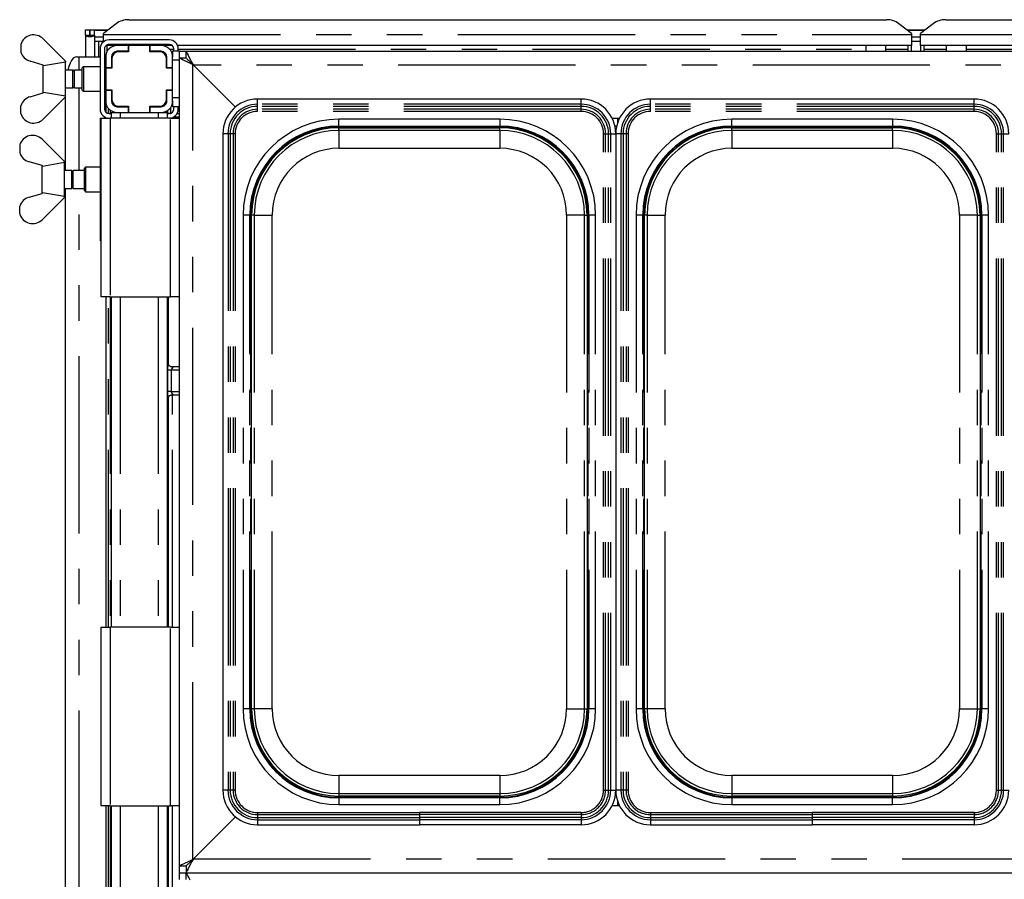
# Paper-space layout 'Layout1' of a CAD drawing. Extents: x 5 to 415, y 5 to 292.
# Drawn here: x 53 to 88, y 86 to 117 of the extents above; entities that cross this region are included whole.
import ezdxf

# ---------------------------------------------------------------- set-up
doc = ezdxf.new("R2010")
doc.units = 0
doc.linetypes.add('PHANTOM', pattern=[12.7, 6.35, -1.27, 1.27, -1.27, 1.27, -1.27])
doc.layers.add('SLD-0', color=179, linetype='CONTINUOUS')

psp = doc.layouts.get("Layout1")

# ---------------------------------------------------------------- linework, layer by layer
at = {"layer": 'SLD-0', "color": 179, "linetype": 'CONTINUOUS'}
for p, q in [((56.523, 116.802), (56.071, 116.456)), ((56.976, 116.946), (84.126, 116.946)), ((85.031, 116.456), (84.578, 116.802)), ((85.803, 116.802), (85.351, 116.456)), ((86.256, 116.946), (113.406, 116.946)), ((55.423, 116.581), (55.583, 116.581)), ((55.423, 116.389), (55.423, 116.581)), ((55.583, 116.389), (55.583, 116.581)), ((55.591, 116.581), (55.751, 116.581)), ((55.591, 116.389), (55.591, 116.581)), ((55.751, 116.581), (56.235, 116.581)), ((55.751, 116.389), (55.751, 116.581)), ((56.071, 116.421), (56.071, 116.456)), ((84.867, 116.581), (85.515, 116.581)), ((85.031, 116.456), (85.031, 116.421)), ((85.351, 116.421), (85.351, 116.456)), ((53.91, 116.261), (54.71, 115.461)), ((55.423, 116.389), (55.583, 116.389)), ((55.423, 116.389), (55.423, 115.621)), ((55.583, 116.389), (55.591, 116.389)), ((55.591, 116.389), (55.751, 116.389)), ((55.751, 116.389), (55.751, 116.375)), ((55.751, 116.375), (55.751, 116.333)), ((55.751, 116.333), (56.071, 116.333)), ((55.751, 116.333), (55.751, 116.178)), ((55.751, 116.178), (56.071, 116.178)), ((55.751, 116.178), (55.751, 115.621)), ((55.994, 116.178), (56.045, 116.128)), ((56.071, 116.151), (56.071, 116.421)), ((58.431, 116.221), (56.271, 116.221)), ((85.031, 116.421), (85.031, 116.027)), ((85.031, 116.333), (85.351, 116.333)), ((85.031, 116.178), (85.351, 116.178)), ((85.351, 116.027), (85.351, 116.421)), ((53.11, 116.057), (53.11, 115.787)), ((55.951, 115.901), (55.951, 113.741)), ((56.111, 115.901), (56.111, 113.741)), ((58.53, 116.027), (56.171, 116.027)), ((56.191, 116.027), (56.191, 115.783)), ((58.431, 116.061), (56.271, 116.061)), ((56.951, 116.021), (56.567, 116.021)), ((56.951, 115.813), (56.567, 115.813)), ((56.967, 115.797), (56.615, 115.797)), ((56.951, 116.021), (56.951, 115.813)), ((56.967, 116.021), (56.951, 116.021)), ((56.951, 115.813), (56.967, 115.813)), ((56.967, 116.021), (56.967, 115.797)), ((57.735, 116.021), (56.967, 116.021)), ((56.991, 116.027), (56.991, 116.021)), ((57.711, 116.021), (57.711, 116.027)), ((57.735, 115.797), (57.735, 116.021)), ((57.751, 116.021), (57.735, 116.021)), ((57.735, 115.813), (57.751, 115.813)), ((58.087, 115.797), (57.735, 115.797)), ((58.135, 116.021), (57.751, 116.021)), ((57.751, 115.813), (57.751, 116.021)), ((58.135, 115.813), (57.751, 115.813)), ((58.791, 115.821), (58.551, 115.821)), ((58.551, 115.821), (58.551, 115.605)), ((58.591, 115.821), (58.591, 115.901)), ((85.031, 116.027), (58.725, 116.027)), ((58.751, 115.821), (58.751, 115.901)), ((58.791, 115.581), (58.791, 115.821)), ((58.791, 115.821), (59.031, 115.821)), ((59.031, 115.821), (59.036, 115.812)), ((59.031, 115.821), (111.351, 115.821)), ((59.031, 115.581), (59.031, 115.821)), ((59.036, 115.812), (59.051, 115.783)), ((59.051, 115.783), (59.075, 115.736)), ((59.075, 115.736), (59.108, 115.674)), ((83.391, 116.027), (83.391, 115.821)), ((84.111, 115.821), (84.111, 116.027)), ((84.911, 115.821), (84.911, 116.027)), ((85.031, 115.821), (85.031, 116.027)), ((111.656, 116.027), (85.351, 116.027)), ((85.351, 116.027), (85.351, 115.821)), ((85.471, 116.027), (85.471, 115.821)), ((86.271, 116.027), (86.271, 115.821)), ((86.991, 115.821), (86.991, 116.027)), ((53.91, 115.321), (53.446, 115.458)), ((53.928, 115.303), (54.71, 115.436)), ((54.711, 115.461), (54.71, 115.461)), ((54.71, 115.461), (54.71, 115.436)), ((54.711, 114.181), (54.711, 115.461)), ((54.877, 115.392), (54.828, 115.27)), ((54.932, 115.49), (54.877, 115.392)), ((54.992, 115.563), (54.932, 115.49)), ((55.054, 115.606), (54.992, 115.563)), ((55.118, 115.621), (55.054, 115.606)), ((55.118, 115.621), (55.196, 115.621)), ((55.196, 115.621), (55.951, 115.621)), ((56.111, 115.621), (56.151, 115.621)), ((56.151, 115.605), (56.151, 115.221)), ((56.359, 115.605), (56.359, 115.221)), ((56.375, 115.557), (56.375, 115.205)), ((58.327, 115.205), (58.327, 115.557)), ((58.343, 115.221), (58.343, 115.605)), ((58.551, 115.221), (58.551, 115.605)), ((58.791, 115.581), (58.8, 115.577)), ((58.791, 86.621), (58.791, 115.581)), ((58.791, 115.581), (59.031, 115.581)), ((58.8, 115.577), (58.827, 115.563)), ((58.827, 115.563), (58.872, 115.541)), ((58.872, 115.541), (58.931, 115.511)), ((58.931, 115.511), (59.004, 115.475)), ((59.004, 115.475), (59.087, 115.433)), ((59.031, 115.581), (59.034, 115.578)), ((59.034, 115.578), (59.045, 115.567)), ((59.045, 115.567), (59.063, 115.549)), ((59.063, 115.549), (59.087, 115.525)), ((59.087, 115.525), (59.117, 115.496)), ((59.087, 115.433), (59.177, 115.388)), ((59.108, 115.674), (59.148, 115.597)), ((59.117, 115.496), (59.151, 115.461)), ((59.148, 115.597), (59.194, 115.51)), ((59.151, 115.461), (59.189, 115.423)), ((59.177, 115.388), (59.271, 115.341)), ((59.189, 115.423), (59.229, 115.383)), ((59.194, 115.51), (59.243, 115.416)), ((59.229, 115.383), (59.271, 115.341)), ((59.243, 115.416), (59.295, 115.317)), ((53.91, 115.321), (53.928, 115.303)), ((53.911, 114.322), (53.911, 115.32)), ((54.977, 115.141), (54.711, 115.141)), ((54.828, 115.27), (54.79, 115.141)), ((55.031, 115.087), (54.977, 115.141)), ((54.977, 114.501), (54.977, 115.141)), ((55.311, 115.141), (55.031, 115.141)), ((55.031, 114.501), (55.031, 115.141)), ((55.351, 115.261), (55.311, 115.221)), ((55.311, 114.421), (55.311, 115.221)), ((55.951, 115.261), (55.351, 115.261)), ((55.351, 115.261), (55.351, 114.381)), ((56.151, 115.087), (56.111, 115.127)), ((56.359, 115.221), (56.151, 115.221)), ((56.151, 115.221), (56.151, 115.205)), ((56.375, 115.205), (56.151, 115.205)), ((56.151, 115.205), (56.151, 114.437)), ((56.359, 115.205), (56.359, 115.221)), ((58.551, 115.205), (58.327, 115.205)), ((58.551, 115.221), (58.343, 115.221)), ((58.343, 115.221), (58.343, 115.205)), ((58.551, 115.205), (58.551, 115.221)), ((58.551, 114.437), (58.551, 115.205)), ((59.271, 115.341), (60.798, 113.814)), ((60.798, 113.814), (59.295, 115.317)), ((53.446, 114.184), (53.91, 114.321)), ((53.928, 114.339), (53.91, 114.321)), ((54.71, 114.206), (53.928, 114.339)), ((54.711, 114.501), (54.977, 114.501)), ((54.977, 114.501), (55.031, 114.555)), ((55.031, 114.501), (55.311, 114.501)), ((55.311, 114.421), (55.351, 114.381)), ((55.351, 114.381), (55.951, 114.381)), ((56.111, 114.515), (56.151, 114.555)), ((56.151, 114.437), (56.375, 114.437)), ((56.151, 114.437), (56.151, 114.421)), ((56.151, 114.421), (56.359, 114.421)), ((56.151, 114.421), (56.151, 114.037)), ((56.359, 114.421), (56.359, 114.437)), ((56.359, 114.421), (56.359, 114.037)), ((56.375, 114.437), (56.375, 114.085)), ((58.327, 114.437), (58.551, 114.437)), ((58.327, 114.085), (58.327, 114.437)), ((58.343, 114.437), (58.343, 114.421)), ((58.343, 114.421), (58.551, 114.421)), ((58.343, 114.037), (58.343, 114.421)), ((58.551, 114.421), (58.551, 114.437)), ((58.551, 114.037), (58.551, 114.421)), ((54.71, 114.181), (53.91, 113.381)), ((54.708, 111.541), (54.708, 114.179)), ((54.71, 114.181), (54.71, 114.206)), ((54.71, 114.181), (54.711, 114.181)), ((56.151, 114.037), (56.151, 113.635)), ((56.38, 114.034), (56.359, 114.036)), ((58.551, 114.04), (58.551, 113.821)), ((73.189, 114.101), (61.592, 114.101)), ((87.269, 114.101), (75.672, 114.101)), ((53.11, 113.586), (53.11, 113.856)), ((56.351, 113.621), (56.351, 113.421)), ((56.351, 113.621), (56.567, 113.621)), ((56.567, 113.829), (56.951, 113.829)), ((56.567, 113.621), (56.951, 113.621)), ((56.615, 113.845), (56.967, 113.845)), ((56.951, 113.829), (56.951, 113.621)), ((56.967, 113.829), (56.951, 113.829)), ((56.951, 113.621), (56.967, 113.621)), ((56.967, 113.845), (56.967, 113.621)), ((56.967, 113.621), (57.735, 113.621)), ((57.735, 113.621), (57.735, 113.845)), ((57.735, 113.845), (58.087, 113.845)), ((57.751, 113.829), (57.735, 113.829)), ((57.735, 113.621), (57.751, 113.621)), ((57.751, 113.621), (57.751, 113.829)), ((57.751, 113.829), (58.135, 113.829)), ((57.751, 113.621), (58.135, 113.621)), ((58.129, 113.621), (58.351, 113.621)), ((58.351, 113.621), (58.351, 113.421)), ((58.791, 113.821), (58.551, 113.821)), ((58.591, 113.741), (58.591, 113.821)), ((58.751, 113.741), (58.751, 113.821)), ((55.951, 113.421), (55.951, 109.021)), ((55.951, 113.421), (55.991, 113.421)), ((55.991, 107.021), (55.991, 113.421)), ((55.991, 113.421), (56.311, 113.421)), ((56.151, 113.445), (56.151, 113.421)), ((56.271, 113.581), (56.351, 113.581)), ((58.471, 113.421), (56.311, 113.421)), ((58.351, 113.581), (58.431, 113.581)), ((58.471, 113.421), (58.791, 113.421)), ((58.603, 113.471), (58.791, 113.471)), ((74.297, 113.421), (74.565, 113.421)), ((64.511, 113.071), (70.271, 113.071)), ((74.462, 113.137), (74.399, 113.137)), ((78.591, 113.071), (84.351, 113.071)), ((53.87, 112.661), (54.67, 111.861)), ((60.351, 112.86), (60.351, 89.343)), ((74.431, 112.86), (74.431, 89.343)), ((53.07, 112.457), (53.07, 112.187)), ((53.87, 111.721), (53.406, 111.858)), ((54.671, 111.861), (54.67, 111.861)), ((54.67, 111.861), (54.67, 111.836)), ((54.671, 110.581), (54.671, 111.861)), ((53.87, 111.721), (53.888, 111.703)), ((53.871, 110.722), (53.871, 111.72)), ((53.888, 111.703), (54.67, 111.836)), ((54.937, 111.541), (54.671, 111.541)), ((54.991, 111.487), (54.937, 111.541)), ((54.937, 110.901), (54.937, 111.541)), ((55.391, 111.541), (54.991, 111.541)), ((54.991, 110.901), (54.991, 111.541)), ((55.431, 111.661), (55.391, 111.621)), ((55.391, 111.069), (55.391, 111.621)), ((55.951, 111.661), (55.431, 111.661)), ((55.431, 111.661), (55.431, 111.053)), ((54.671, 110.901), (54.937, 110.901)), ((54.708, 73.141), (54.708, 110.901)), ((54.937, 110.901), (54.991, 110.955)), ((54.991, 110.901), (55.391, 110.901)), ((55.391, 110.821), (55.391, 111.069)), ((55.391, 110.821), (55.431, 110.781)), ((55.431, 111.053), (55.431, 110.781)), ((53.406, 110.584), (53.87, 110.721)), ((53.888, 110.739), (53.87, 110.721)), ((54.67, 110.581), (53.87, 109.781)), ((54.67, 110.606), (53.888, 110.739)), ((54.67, 110.581), (54.67, 110.606)), ((54.67, 110.581), (54.671, 110.581)), ((55.431, 110.781), (55.951, 110.781)), ((53.07, 109.986), (53.07, 110.256)), ((61.381, 92.261), (61.381, 109.941)), ((73.401, 109.941), (73.401, 92.261)), ((75.461, 92.261), (75.461, 109.941)), ((87.481, 109.941), (87.481, 92.261)), ((55.991, 109.021), (55.951, 109.021)), ((56.311, 107.021), (55.991, 107.021)), ((56.151, 107.021), (56.151, 95.181)), ((56.311, 107.021), (58.471, 107.021)), ((56.351, 107.021), (56.351, 95.181)), ((58.351, 107.021), (58.351, 95.181)), ((58.397, 104.638), (58.397, 107.021)), ((58.791, 107.021), (58.471, 107.021)), ((58.791, 104.507), (58.522, 104.507)), ((58.523, 103.503), (58.791, 103.503)), ((58.397, 95.181), (58.397, 103.371)), ((55.991, 88.781), (55.991, 95.181)), ((55.991, 95.181), (56.311, 95.181)), ((58.471, 95.181), (56.311, 95.181)), ((58.471, 95.181), (58.791, 95.181)), ((70.271, 89.131), (64.511, 89.131)), ((84.351, 89.131), (78.591, 89.131)), ((56.311, 88.781), (55.991, 88.781)), ((56.151, 88.781), (56.151, 83.981)), ((56.311, 88.781), (58.471, 88.781)), ((56.351, 88.781), (56.351, 83.981)), ((58.351, 88.781), (58.351, 83.981)), ((58.397, 83.981), (58.397, 88.781)), ((58.791, 88.781), (58.471, 88.781)), ((74.565, 88.781), (74.297, 88.781)), ((60.798, 88.389), (59.271, 86.861)), ((59.295, 86.885), (60.798, 88.389)), ((61.592, 88.101), (67.391, 88.101)), ((73.189, 88.101), (67.391, 88.101)), ((75.672, 88.101), (81.471, 88.101)), ((87.269, 88.101), (81.471, 88.101)), ((59.177, 86.814), (59.087, 86.769)), ((59.271, 86.861), (59.177, 86.814)), ((59.224, 86.814), (59.179, 86.769)), ((59.271, 86.861), (59.224, 86.814)), ((59.295, 86.885), (59.243, 86.787)), ((58.8, 86.626), (58.791, 86.621)), ((59.031, 86.621), (58.791, 86.621)), ((58.791, 86.381), (58.791, 86.621)), ((58.827, 86.64), (58.8, 86.626)), ((58.872, 86.662), (58.827, 86.64)), ((58.931, 86.692), (58.872, 86.662)), ((59.004, 86.728), (58.931, 86.692)), ((59.087, 86.769), (59.004, 86.728)), ((59.035, 86.626), (59.031, 86.621)), ((59.031, 86.621), (59.031, 86.381)), ((59.049, 86.64), (59.035, 86.626)), ((59.071, 86.662), (59.049, 86.64)), ((59.075, 86.466), (59.051, 86.42)), ((59.101, 86.692), (59.071, 86.662)), ((59.108, 86.529), (59.075, 86.466)), ((59.137, 86.728), (59.101, 86.692)), ((59.148, 86.605), (59.108, 86.529)), ((59.179, 86.769), (59.137, 86.728)), ((59.194, 86.692), (59.148, 86.605)), ((59.243, 86.787), (59.194, 86.692)), ((58.791, 86.141), (58.791, 86.381)), ((58.791, 86.381), (59.031, 86.381)), ((59.036, 86.391), (59.031, 86.381)), ((59.031, 86.381), (59.035, 86.374)), ((59.031, 86.381), (111.351, 86.381)), ((59.031, 86.141), (59.031, 86.381)), ((59.035, 86.374), (59.047, 86.351)), ((59.051, 86.42), (59.036, 86.391)), ((59.047, 86.351), (59.066, 86.314)), ((59.066, 86.314), (59.093, 86.263)), ((59.093, 86.263), (59.125, 86.201)), ((59.125, 86.201), (59.163, 86.129))]:
    psp.add_line(p, q, dxfattribs=at)
at = {"layer": 'SLD-0', "color": 8, "linetype": 'PHANTOM'}
for p, q in [((55.751, 116.57), (56.221, 116.57)), ((84.881, 116.57), (85.501, 116.57)), ((55.911, 115.621), (55.911, 116.178)), ((56.071, 116.421), (85.031, 116.421)), ((85.351, 116.421), (114.311, 116.421)), ((56.191, 115.895), (56.268, 115.895)), ((58.434, 115.895), (58.591, 115.895)), ((58.751, 115.895), (83.391, 115.895)), ((84.111, 115.895), (84.911, 115.895)), ((85.471, 115.895), (86.271, 115.895)), ((86.991, 115.895), (111.631, 115.895)), ((55.196, 115.141), (55.196, 115.621)), ((58.791, 115.501), (58.551, 115.501)), ((59.271, 86.861), (59.271, 115.341)), ((111.087, 115.317), (59.295, 115.317)), ((55.196, 111.541), (55.196, 114.501)), ((58.791, 114.141), (58.551, 114.141)), ((61.592, 113.917), (61.592, 114.101)), ((73.189, 113.917), (73.189, 114.101)), ((75.672, 113.917), (75.672, 114.101)), ((87.269, 113.917), (87.269, 114.101)), ((56.165, 113.928), (56.151, 113.928)), ((56.253, 113.582), (56.253, 113.765)), ((56.309, 113.711), (56.309, 113.581)), ((56.445, 113.915), (56.395, 113.921)), ((56.671, 113.621), (56.671, 113.421)), ((56.738, 113.829), (56.738, 113.845)), ((58.031, 113.621), (58.031, 113.421)), ((58.072, 113.829), (58.072, 113.845)), ((58.129, 113.849), (58.129, 113.829)), ((58.312, 113.928), (58.268, 113.928)), ((58.317, 113.621), (58.317, 113.663)), ((58.381, 113.591), (58.381, 113.702)), ((58.477, 113.801), (58.477, 113.591)), ((58.551, 113.92), (58.534, 113.92)), ((61.592, 113.842), (61.592, 113.917)), ((73.189, 113.917), (61.592, 113.917)), ((61.592, 113.735), (61.592, 113.842)), ((73.189, 113.842), (61.592, 113.842)), ((61.592, 113.66), (61.592, 113.735)), ((73.189, 113.735), (61.592, 113.735)), ((73.189, 113.66), (61.592, 113.66)), ((73.189, 113.842), (73.189, 113.917)), ((73.189, 113.735), (73.189, 113.842)), ((73.189, 113.66), (73.189, 113.735)), ((75.672, 113.842), (75.672, 113.917)), ((87.269, 113.917), (75.672, 113.917)), ((75.672, 113.735), (75.672, 113.842)), ((87.269, 113.842), (75.672, 113.842)), ((75.672, 113.66), (75.672, 113.735)), ((87.269, 113.735), (75.672, 113.735)), ((87.269, 113.66), (75.672, 113.66)), ((87.269, 113.842), (87.269, 113.917)), ((87.269, 113.735), (87.269, 113.842)), ((87.269, 113.66), (87.269, 113.735)), ((56.253, 113.421), (56.253, 113.422)), ((56.311, 113.421), (56.311, 107.021)), ((58.382, 113.581), (58.381, 113.591)), ((58.477, 113.591), (58.381, 113.591)), ((58.471, 107.021), (58.471, 113.421)), ((58.477, 113.591), (58.487, 113.591)), ((58.713, 113.591), (58.791, 113.591)), ((70.271, 113.377), (64.511, 113.377)), ((64.511, 113.137), (64.511, 113.377)), ((70.271, 113.377), (70.271, 113.137)), ((74.498, 113.263), (74.498, 113.421)), ((84.351, 113.377), (78.591, 113.377)), ((78.591, 113.137), (78.591, 113.377)), ((84.351, 113.377), (84.351, 113.137)), ((64.511, 113.137), (70.271, 113.137)), ((64.511, 113.11), (64.511, 113.137)), ((70.271, 113.11), (64.511, 113.11)), ((64.511, 113.071), (64.511, 113.11)), ((64.511, 112.978), (64.511, 113.071)), ((70.271, 112.978), (64.511, 112.978)), ((64.511, 112.978), (64.511, 112.338)), ((70.271, 113.11), (70.271, 113.137)), ((70.271, 113.071), (70.271, 113.11)), ((70.271, 112.978), (70.271, 113.071)), ((70.271, 112.978), (70.271, 112.338)), ((78.591, 113.137), (84.351, 113.137)), ((78.591, 113.11), (78.591, 113.137)), ((84.351, 113.11), (78.591, 113.11)), ((78.591, 113.071), (78.591, 113.11)), ((78.591, 112.978), (78.591, 113.071)), ((84.351, 112.978), (78.591, 112.978)), ((78.591, 112.978), (78.591, 112.338)), ((84.351, 113.11), (84.351, 113.137)), ((84.351, 113.071), (84.351, 113.11)), ((84.351, 112.978), (84.351, 113.071)), ((84.351, 112.978), (84.351, 112.338)), ((60.535, 112.86), (60.351, 112.86)), ((60.535, 112.86), (60.535, 89.343)), ((60.61, 112.86), (60.535, 112.86)), ((60.717, 112.86), (60.61, 112.86)), ((60.61, 112.86), (60.61, 89.343)), ((60.792, 112.86), (60.717, 112.86)), ((60.717, 112.86), (60.717, 89.343)), ((60.792, 112.86), (60.792, 89.343)), ((73.989, 89.343), (73.989, 112.86)), ((73.989, 112.86), (74.064, 112.86)), ((74.064, 89.343), (74.064, 112.86)), ((74.064, 112.86), (74.172, 112.86)), ((74.172, 89.343), (74.172, 112.86)), ((74.172, 112.86), (74.247, 112.86)), ((74.247, 89.343), (74.247, 112.86)), ((74.247, 112.86), (74.431, 112.86)), ((74.615, 112.86), (74.431, 112.86)), ((74.69, 112.86), (74.615, 112.86)), ((74.615, 112.86), (74.615, 89.343)), ((74.797, 112.86), (74.69, 112.86)), ((74.69, 112.86), (74.69, 89.343)), ((74.872, 112.86), (74.797, 112.86)), ((74.797, 112.86), (74.797, 89.343)), ((74.872, 112.86), (74.872, 89.343)), ((88.069, 89.343), (88.069, 112.86)), ((88.069, 112.86), (88.144, 112.86)), ((88.144, 89.343), (88.144, 112.86)), ((88.144, 112.86), (88.252, 112.86)), ((88.252, 89.343), (88.252, 112.86)), ((88.252, 112.86), (88.327, 112.86)), ((88.327, 89.343), (88.327, 112.86)), ((88.327, 112.86), (88.511, 112.86)), ((64.511, 112.338), (70.271, 112.338)), ((78.591, 112.338), (84.351, 112.338)), ((55.196, 73.141), (55.196, 110.901)), ((61.075, 109.941), (61.075, 92.261)), ((61.315, 109.941), (61.075, 109.941)), ((61.315, 92.261), (61.315, 109.941)), ((61.342, 109.941), (61.315, 109.941)), ((61.342, 109.941), (61.342, 92.261)), ((61.342, 109.941), (61.381, 109.941)), ((61.474, 109.941), (61.381, 109.941)), ((61.474, 109.941), (61.474, 92.261)), ((61.474, 109.941), (62.114, 109.941)), ((62.114, 92.261), (62.114, 109.941)), ((73.307, 109.941), (72.667, 109.941)), ((72.667, 109.941), (72.667, 92.261)), ((73.307, 109.941), (73.401, 109.941)), ((73.307, 92.261), (73.307, 109.941)), ((73.401, 109.941), (73.44, 109.941)), ((73.44, 109.941), (73.467, 109.941)), ((73.44, 92.261), (73.44, 109.941)), ((73.707, 109.941), (73.467, 109.941)), ((73.467, 109.941), (73.467, 92.261)), ((73.707, 92.261), (73.707, 109.941)), ((75.155, 109.941), (75.155, 92.261)), ((75.395, 109.941), (75.155, 109.941)), ((75.395, 92.261), (75.395, 109.941)), ((75.422, 109.941), (75.395, 109.941)), ((75.422, 109.941), (75.422, 92.261)), ((75.422, 109.941), (75.461, 109.941)), ((75.554, 109.941), (75.461, 109.941)), ((75.554, 109.941), (75.554, 92.261)), ((75.554, 109.941), (76.194, 109.941)), ((76.194, 92.261), (76.194, 109.941)), ((87.387, 109.941), (86.747, 109.941)), ((86.747, 109.941), (86.747, 92.261)), ((87.387, 109.941), (87.481, 109.941)), ((87.387, 92.261), (87.387, 109.941)), ((87.481, 109.941), (87.52, 109.941)), ((87.52, 109.941), (87.547, 109.941)), ((87.52, 92.261), (87.52, 109.941)), ((87.787, 109.941), (87.547, 109.941)), ((87.547, 109.941), (87.547, 92.261)), ((87.787, 92.261), (87.787, 109.941)), ((56.253, 95.181), (56.253, 107.021)), ((56.309, 107.021), (56.309, 95.181)), ((56.671, 107.021), (56.671, 95.181)), ((58.031, 107.021), (58.031, 95.181)), ((58.377, 103.623), (58.377, 104.387)), ((58.496, 104.387), (58.377, 104.387)), ((58.496, 104.387), (58.496, 103.623)), ((58.791, 104.387), (58.496, 104.387)), ((58.496, 103.623), (58.377, 103.623)), ((58.496, 103.623), (58.791, 103.623)), ((58.551, 95.181), (58.551, 103.503)), ((56.311, 95.181), (56.311, 88.781)), ((58.471, 88.781), (58.471, 95.181)), ((61.315, 92.261), (61.075, 92.261)), ((61.342, 92.261), (61.315, 92.261)), ((61.342, 92.261), (61.381, 92.261)), ((61.474, 92.261), (61.381, 92.261)), ((62.114, 92.261), (61.474, 92.261)), ((72.667, 92.261), (73.307, 92.261)), ((73.307, 92.261), (73.401, 92.261)), ((73.401, 92.261), (73.44, 92.261)), ((73.44, 92.261), (73.467, 92.261)), ((73.707, 92.261), (73.467, 92.261)), ((75.395, 92.261), (75.155, 92.261)), ((75.422, 92.261), (75.395, 92.261)), ((75.422, 92.261), (75.461, 92.261)), ((75.554, 92.261), (75.461, 92.261)), ((76.194, 92.261), (75.554, 92.261)), ((86.747, 92.261), (87.387, 92.261)), ((87.387, 92.261), (87.481, 92.261)), ((87.481, 92.261), (87.52, 92.261)), ((87.52, 92.261), (87.547, 92.261)), ((87.787, 92.261), (87.547, 92.261)), ((64.511, 89.865), (64.511, 89.225)), ((70.271, 89.865), (64.511, 89.865)), ((70.271, 89.865), (70.271, 89.225)), ((78.591, 89.865), (78.591, 89.225)), ((84.351, 89.865), (78.591, 89.865)), ((84.351, 89.865), (84.351, 89.225)), ((60.535, 89.343), (60.351, 89.343)), ((60.61, 89.343), (60.535, 89.343)), ((60.717, 89.343), (60.61, 89.343)), ((60.792, 89.343), (60.717, 89.343)), ((73.989, 89.343), (74.064, 89.343)), ((74.064, 89.343), (74.172, 89.343)), ((74.172, 89.343), (74.247, 89.343)), ((74.247, 89.343), (74.431, 89.343)), ((74.615, 89.343), (74.431, 89.343)), ((74.69, 89.343), (74.615, 89.343)), ((74.797, 89.343), (74.69, 89.343)), ((74.872, 89.343), (74.797, 89.343)), ((88.069, 89.343), (88.144, 89.343)), ((88.144, 89.343), (88.252, 89.343)), ((88.252, 89.343), (88.327, 89.343)), ((88.327, 89.343), (88.511, 89.343)), ((64.511, 89.225), (64.511, 89.131)), ((64.511, 89.225), (70.271, 89.225)), ((64.511, 89.093), (64.511, 89.131)), ((64.511, 89.093), (64.511, 89.065)), ((64.511, 89.093), (70.271, 89.093)), ((64.511, 89.065), (64.511, 88.825)), ((70.271, 89.065), (64.511, 89.065)), ((70.271, 89.225), (70.271, 89.131)), ((70.271, 89.093), (70.271, 89.131)), ((70.271, 89.093), (70.271, 89.065)), ((70.271, 88.825), (70.271, 89.065)), ((74.498, 88.781), (74.498, 88.939)), ((78.591, 89.225), (78.591, 89.131)), ((78.591, 89.225), (84.351, 89.225)), ((78.591, 89.093), (78.591, 89.131)), ((78.591, 89.093), (78.591, 89.065)), ((78.591, 89.093), (84.351, 89.093)), ((78.591, 89.065), (78.591, 88.825)), ((84.351, 89.065), (78.591, 89.065)), ((84.351, 89.225), (84.351, 89.131)), ((84.351, 89.093), (84.351, 89.131)), ((84.351, 89.093), (84.351, 89.065)), ((84.351, 88.825), (84.351, 89.065)), ((56.253, 83.981), (56.253, 88.781)), ((56.309, 88.781), (56.309, 83.981)), ((56.671, 88.781), (56.671, 83.981)), ((58.031, 88.781), (58.031, 83.981)), ((58.551, 83.981), (58.551, 88.781)), ((64.511, 88.825), (70.271, 88.825)), ((78.591, 88.825), (84.351, 88.825)), ((61.592, 88.543), (67.391, 88.543)), ((61.592, 88.543), (61.592, 88.468)), ((61.592, 88.468), (67.391, 88.468)), ((61.592, 88.468), (61.592, 88.36)), ((61.592, 88.36), (67.391, 88.36)), ((61.592, 88.36), (61.592, 88.285)), ((61.592, 88.285), (67.391, 88.285)), ((61.592, 88.285), (61.592, 88.101)), ((73.189, 88.543), (67.391, 88.543)), ((73.189, 88.468), (67.391, 88.468)), ((67.391, 88.468), (67.391, 88.36)), ((73.189, 88.36), (67.391, 88.36)), ((73.189, 88.285), (67.391, 88.285)), ((67.391, 88.285), (67.391, 88.101)), ((73.189, 88.543), (73.189, 88.468)), ((73.189, 88.468), (73.189, 88.36)), ((73.189, 88.36), (73.189, 88.285)), ((73.189, 88.285), (73.189, 88.101)), ((75.672, 88.543), (81.471, 88.543)), ((75.672, 88.543), (75.672, 88.468)), ((75.672, 88.468), (81.471, 88.468)), ((75.672, 88.468), (75.672, 88.36)), ((75.672, 88.36), (81.471, 88.36)), ((75.672, 88.36), (75.672, 88.285)), ((75.672, 88.285), (81.471, 88.285)), ((75.672, 88.285), (75.672, 88.101)), ((87.269, 88.543), (81.471, 88.543)), ((87.269, 88.468), (81.471, 88.468)), ((81.471, 88.468), (81.471, 88.36)), ((87.269, 88.36), (81.471, 88.36)), ((87.269, 88.285), (81.471, 88.285)), ((81.471, 88.285), (81.471, 88.101)), ((87.269, 88.543), (87.269, 88.468)), ((87.269, 88.468), (87.269, 88.36)), ((87.269, 88.36), (87.269, 88.285)), ((87.269, 88.285), (87.269, 88.101)), ((59.295, 86.885), (111.087, 86.885))]:
    psp.add_line(p, q, dxfattribs=at)
at = {"layer": 'SLD-0', "color": 179, "linetype": 'CONTINUOUS'}
for centre, radius, start, end in [((56.964, 116.197), 0.749, 89.1259, 126.0831), ((84.137, 116.197), 0.749, 53.9168, 90.8741), ((86.244, 116.197), 0.749, 89.1259, 126.0832), ((53.571, 115.922), 0.48, 45, 163.65), ((56.271, 115.901), 0.32, 90, 180), ((58.431, 115.901), 0.32, 0, 90), ((53.571, 115.922), 0.48, 196.35, 255), ((56.271, 115.901), 0.16, 89.9999, 180), ((56.567, 115.605), 0.416, 90, 180), ((56.567, 115.605), 0.208, 90.0002, 180), ((56.615, 115.557), 0.24, 90, 180), ((58.087, 115.557), 0.24, 0, 90), ((58.135, 115.605), 0.416, 0, 90), ((58.135, 115.605), 0.208, 0, 90), ((58.431, 115.901), 0.16, 0, 90), ((53.571, 113.721), 0.48, 105, 163.65), ((56.567, 114.037), 0.416, 180, 270), ((56.567, 114.037), 0.208, 180, 270), ((56.615, 114.085), 0.24, 180, 270.0001), ((58.087, 114.085), 0.24, 270, 0), ((58.135, 114.037), 0.416, 270, 0), ((58.135, 114.037), 0.208, 269.9999, 0), ((61.592, 112.86), 1.242, 90, 180), ((73.189, 112.86), 1.242, 0, 90), ((75.672, 112.86), 1.242, 90, 180), ((87.269, 112.86), 1.242, 360, 90), ((56.271, 113.741), 0.32, 180, 270), ((56.271, 113.741), 0.16, 180, 270), ((58.431, 113.741), 0.32, 270, 0), ((58.431, 113.741), 0.16, 270, 0), ((53.571, 113.721), 0.48, 196.35, 315), ((64.511, 109.941), 3.196, 90, 180), ((64.511, 109.941), 3.13, 90, 180), ((70.271, 109.941), 3.196, 0, 90), ((70.271, 109.941), 3.13, 0, 90), ((78.591, 109.941), 3.196, 90, 180), ((78.591, 109.941), 3.13, 90, 180), ((84.351, 109.941), 3.196, 0, 90), ((84.351, 109.941), 3.13, 0, 90), ((53.531, 112.322), 0.48, 45, 163.65), ((53.531, 112.322), 0.48, 196.35, 255.0001), ((53.531, 110.121), 0.48, 105, 163.65), ((53.531, 110.121), 0.48, 196.35, 314.9999), ((64.511, 92.261), 3.196, 180, 270), ((64.511, 92.261), 3.13, 180, 270), ((70.271, 92.261), 3.196, 270, 0), ((70.271, 92.261), 3.13, 270, 0), ((78.591, 92.261), 3.196, 180, 270), ((78.591, 92.261), 3.13, 180, 270), ((84.351, 92.261), 3.196, 270, 0), ((84.351, 92.261), 3.13, 270, 0), ((61.592, 89.343), 1.242, 180, 270), ((73.189, 89.343), 1.242, 270, 0), ((75.672, 89.343), 1.242, 180, 270), ((87.269, 89.343), 1.242, 270, 0)]:
    psp.add_arc(centre, radius, start, end, dxfattribs=at)
at = {"layer": 'SLD-0', "color": 8, "linetype": 'PHANTOM'}
for centre, radius, start, end in [((61.592, 112.86), 1.058, 90, 180), ((61.592, 112.86), 0.982, 90, 180), ((61.592, 112.86), 0.875, 90, 180), ((61.592, 112.86), 0.8, 90, 180), ((73.189, 112.86), 1.058, 0, 90), ((73.189, 112.86), 0.982, 360, 90), ((73.189, 112.86), 0.875, 360, 90), ((73.189, 112.86), 0.8, 0, 90), ((75.672, 112.86), 1.058, 90, 180), ((75.672, 112.86), 0.982, 90, 180), ((75.672, 112.86), 0.875, 90, 180), ((75.672, 112.86), 0.8, 90, 180), ((87.269, 112.86), 1.058, 360, 90), ((87.269, 112.86), 0.982, 0, 90), ((87.269, 112.86), 0.875, 0, 90), ((87.269, 112.86), 0.8, 0, 90), ((64.511, 109.941), 3.436, 90, 180), ((70.271, 109.941), 3.436, 360, 90), ((78.591, 109.941), 3.436, 90, 180), ((84.351, 109.941), 3.436, 360, 90), ((64.511, 109.941), 3.169, 90, 180), ((64.511, 109.941), 3.036, 90, 180), ((70.271, 109.941), 3.169, 360, 90), ((70.271, 109.941), 3.036, 0, 90), ((78.591, 109.941), 3.169, 90, 180), ((78.591, 109.941), 3.036, 90, 180), ((84.351, 109.941), 3.169, 360, 90), ((84.351, 109.941), 3.036, 0, 90), ((64.511, 109.941), 2.397, 90, 180), ((70.271, 109.941), 2.397, 0, 90), ((78.591, 109.941), 2.397, 90, 180), ((84.351, 109.941), 2.397, 0, 90), ((64.511, 92.261), 3.436, 180, 270), ((64.511, 92.261), 3.169, 180, 270), ((64.511, 92.261), 3.036, 180, 270), ((64.511, 92.261), 2.397, 180, 270), ((70.271, 92.261), 3.436, 270, 0), ((70.271, 92.261), 3.169, 270, 0), ((70.271, 92.261), 3.036, 270, 0), ((70.271, 92.261), 2.397, 270, 0), ((78.591, 92.261), 3.436, 180, 270), ((78.591, 92.261), 3.169, 180, 270), ((78.591, 92.261), 3.036, 180, 270), ((78.591, 92.261), 2.397, 180, 270), ((84.351, 92.261), 3.436, 270, 0), ((84.351, 92.261), 3.169, 270, 0), ((84.351, 92.261), 3.036, 270, 0), ((84.351, 92.261), 2.397, 270, 0), ((61.592, 89.343), 1.058, 180, 270), ((61.592, 89.343), 0.982, 180, 270), ((61.592, 89.343), 0.875, 180, 270), ((61.592, 89.343), 0.8, 180, 270), ((73.189, 89.343), 0.8, 270, 0.0001), ((73.189, 89.343), 0.875, 270, 0.0001), ((73.189, 89.343), 0.982, 270, 0), ((73.189, 89.343), 1.058, 270, 0), ((75.672, 89.343), 1.058, 180, 270), ((75.672, 89.343), 0.982, 180, 270), ((75.672, 89.343), 0.875, 179.9999, 270), ((75.672, 89.343), 0.8, 180, 270), ((87.269, 89.343), 0.8, 270, 0.0001), ((87.269, 89.343), 0.875, 270, 0.0001), ((87.269, 89.343), 0.982, 270, 0), ((87.269, 89.343), 1.058, 270, 0)]:
    psp.add_arc(centre, radius, start, end, dxfattribs=at)
at = {"layer": 'SLD-0', "color": 179, "linetype": 'CONTINUOUS'}
for centre, major_axis, ratio, start_param, end_param in [((55.587, 116.389), (0.164, 0), 0.267949, 3.141593, 6.283185), ((58.477, 114.065), (0.24, 0), 0.105104, 4.017429, 4.118432)]:
    psp.add_ellipse(centre, major_axis=major_axis, ratio=ratio, start_param=start_param, end_param=end_param, dxfattribs=at)
at = {"layer": 'SLD-0', "color": 8, "linetype": 'PHANTOM'}
for points, knots in [([(58.317, 113.933), (58.317, 113.946), (58.317, 113.97), (58.315, 113.997), (58.313, 114.008), (58.313, 114.011)], [0, 0, 0, 0, 0.425628, 0.844327, 1, 1, 1, 1]), ([(58.34, 114.034), (58.336, 114.037), (58.33, 114.043), (58.322, 114.044), (58.319, 114.044)], [0, 0, 0, 0, 0.552434, 1, 1, 1, 1]), ([(58.377, 104.387), (58.377, 104.397), (58.377, 104.439), (58.383, 104.507), (58.392, 104.577), (58.397, 104.62), (58.397, 104.635), (58.397, 104.638)], [0, 0, 0, 0, 0.114884, 0.477073, 0.782236, 0.951311, 1, 1, 1, 1]), ([(58.524, 104.507), (58.528, 104.507), (58.539, 104.507), (58.549, 104.505), (58.556, 104.501), (58.558, 104.496), (58.556, 104.487), (58.543, 104.47), (58.521, 104.446), (58.504, 104.421), (58.497, 104.402), (58.496, 104.392), (58.496, 104.387)], [0, 0, 0, 0, 0.067596, 0.167518, 0.223026, 0.303666, 0.350678, 0.492813, 0.72036, 0.855124, 0.939678, 1, 1, 1, 1]), ([(58.397, 103.371), (58.396, 103.382), (58.395, 103.413), (58.387, 103.472), (58.379, 103.546), (58.377, 103.597), (58.377, 103.623)], [0, 0, 0, 0, 0.136655, 0.417464, 0.69316, 1, 1, 1, 1]), ([(58.496, 103.623), (58.497, 103.616), (58.498, 103.604), (58.509, 103.582), (58.529, 103.556), (58.549, 103.534), (58.557, 103.52), (58.558, 103.512), (58.554, 103.507), (58.543, 103.504), (58.531, 103.504), (58.524, 103.504)], [0, 0, 0, 0, 0.095452, 0.169072, 0.353797, 0.572634, 0.659898, 0.717638, 0.796749, 0.871171, 1, 1, 1, 1]), ([(67.391, 88.543), (67.391, 88.535), (67.391, 88.518), (67.391, 88.496), (67.391, 88.478), (67.391, 88.471), (67.391, 88.468)], [0, 0, 0, 0, 0.250006, 0.499995, 0.749997, 1, 1, 1, 1]), ([(67.391, 88.36), (67.391, 88.357), (67.391, 88.35), (67.391, 88.332), (67.391, 88.31), (67.391, 88.293), (67.391, 88.285)], [0, 0, 0, 0, 0.249986, 0.500001, 0.750006, 1, 1, 1, 1]), ([(81.471, 88.543), (81.471, 88.535), (81.471, 88.518), (81.471, 88.496), (81.471, 88.478), (81.471, 88.471), (81.471, 88.468)], [0, 0, 0, 0, 0.250006, 0.499995, 0.749997, 1, 1, 1, 1]), ([(81.471, 88.36), (81.471, 88.357), (81.471, 88.35), (81.471, 88.332), (81.471, 88.31), (81.471, 88.293), (81.471, 88.285)], [0, 0, 0, 0, 0.249986, 0.500001, 0.750006, 1, 1, 1, 1])]:
    psp.add_open_spline(points, degree=3, knots=knots, dxfattribs=at)
at = {"layer": 'SLD-0', "color": 179, "linetype": 'CONTINUOUS'}
for points, knots in [([(58.524, 104.507), (58.524, 104.507), (58.522, 104.507), (58.51, 104.508), (58.483, 104.514), (58.444, 104.536), (58.412, 104.575), (58.398, 104.616), (58.398, 104.633), (58.398, 104.639)], [0, 0, 0, 0, 0.005672, 0.089891, 0.211542, 0.438842, 0.690261, 0.905064, 1, 1, 1, 1]), ([(58.397, 103.371), (58.397, 103.371), (58.397, 103.376), (58.4, 103.401), (58.414, 103.44), (58.449, 103.479), (58.489, 103.498), (58.515, 103.503), (58.522, 103.503), (58.524, 103.503)], [0, 0, 0, 0, 0.000961, 0.12613, 0.339877, 0.590588, 0.814956, 0.939835, 1, 1, 1, 1])]:
    psp.add_open_spline(points, degree=3, knots=knots, dxfattribs=at)

doc.saveas('drawing.dxf')
